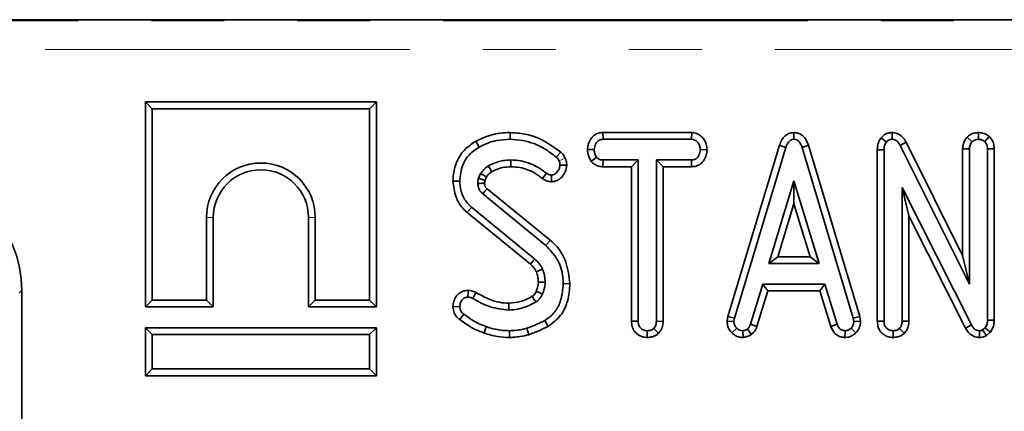
# Model space of a CAD drawing. Units: millimetres. Extents: x 40 to 2313, y 6 to 1455.
# Drawn here: x 481 to 566, y 1312 to 1346 of the extents above; entities that cross this region are included whole.
import ezdxf

# ---------------------------------------------------------------- set-up
doc = ezdxf.new("R2010")
doc.units = ezdxf.units.MM
doc.header["$LTSCALE"] = 5
doc.linetypes.add('PHANTOM', pattern=[12.7, 6.35, -1.27, 1.27, -1.27, 1.27, -1.27])
doc.layers.add('FORMAT', color=7, linetype='Continuous')
doc.styles.add('SLDTEXTSTYLE3', font='GOST.TTF')
doc.styles.add('SLDTEXTSTYLE4', font='GOST.TTF')
doc.dimstyles.new('SLDDIMSTYLE0', dxfattribs={"dimtxt": 16.965373, "dimasz": 16.965373, "dimexe": 0, "dimexo": 0.0625, "dimgap": 4.241343, "dimtad": 2, "dimdec": 0, "dimlfac": 0.6, "dimrnd": 1e-09, "dimzin": 12, "dimdsep": 46, "dimtxsty": 'SLDTEXTSTYLE3', "dimsah": 1, "dimcen": 0.09, "dimadec": 0, "dimazin": 3, "dimtfac": 1, "dimtofl": 0, "dimtmove": 0, "dimatfit": 3, "dimfxl": 1, "dimfrac": 2, "dimtolj": 1, "dimtzin": 12, "dimarcsym": 0})

# ---------------------------------------------------------------- blocks, each defined once
blk = doc.blocks.new('_D')
at = {"layer": 'FORMAT'}
for p, q in [((1055.51, 1346.303), (1133.974, 1346.303)), ((1128.974, 726.395), (1128.974, 1346.303)), ((340.196, 726.395), (1133.974, 726.395))]:
    blk.add_line(p, q, dxfattribs=at)
for points in [[(1128.974, 1346.303), (1126.364, 1329.338), (1131.584, 1329.338)], [(1128.974, 726.395), (1131.584, 743.361), (1126.364, 743.361)]]:
    blk.add_solid(points, dxfattribs=at)
at = {"layer": 'FORMAT', "insert": (1104.556, 1021.302), "char_height": 18.5208, "attachment_point": 1, "rotation": 90, "style": 'SLDTEXTSTYLE4'}
blk.add_mtext('372', dxfattribs=at)

msp = doc.modelspace()

# ---------------------------------------------------------------- linework, layer by layer
at = {"color": 7, "linetype": 'Continuous', "lineweight": 35}
for p, q in [((895.752, 1346.395), (390.433, 1346.395)), ((491.617, 1339.234), (492.205, 1338.646)), ((511.726, 1339.234), (491.617, 1339.234)), ((491.617, 1339.234), (491.617, 1321.392)), ((511.726, 1339.234), (511.138, 1338.646)), ((511.726, 1321.392), (511.726, 1339.234)), ((511.138, 1338.646), (492.205, 1338.646)), ((492.205, 1338.646), (492.205, 1321.979)), ((511.138, 1321.979), (511.138, 1338.646)), ((523.36, 1336.567), (523.362, 1335.979)), ((531.451, 1336.567), (531.463, 1335.979)), ((539.173, 1336.567), (531.451, 1336.567)), ((539.173, 1336.567), (539.156, 1335.979)), ((548.08, 1336.572), (548.08, 1335.979)), ((556.628, 1336.568), (556.618, 1335.979)), ((564.149, 1336.569), (564.138, 1335.979)), ((520.37, 1335.809), (520.659, 1335.297)), ((531.463, 1335.979), (539.156, 1335.979)), ((555.673, 1336.112), (556.128, 1335.74)), ((557.84, 1335.729), (557.321, 1335.452)), ((562.762, 1325.862), (557.84, 1335.729)), ((563.154, 1336.17), (563.585, 1335.765)), ((565.075, 1336.228), (564.69, 1335.779)), ((527.777, 1334.869), (527.388, 1334.427)), ((530.103, 1335.092), (530.692, 1335.078)), ((540.515, 1335.063), (539.926, 1335.078)), ((546.821, 1335.456), (542.331, 1320.548)), ((542.903, 1320.411), (547.38, 1335.272)), ((546.821, 1335.456), (547.38, 1335.272)), ((549.339, 1335.455), (548.78, 1335.272)), ((548.78, 1335.272), (553.236, 1320.411)), ((553.808, 1320.547), (549.339, 1335.455)), ((555.33, 1335.076), (555.917, 1335.064)), ((555.33, 1335.076), (555.33, 1320.138)), ((555.917, 1320.147), (555.917, 1335.064)), ((557.321, 1335.452), (563.35, 1323.367)), ((562.762, 1335.151), (563.35, 1335.138)), ((562.762, 1335.151), (562.762, 1325.862)), ((563.35, 1323.367), (563.35, 1335.138)), ((565.514, 1335.154), (564.926, 1335.145)), ((564.926, 1335.145), (564.926, 1320.242)), ((565.514, 1320.228), (565.514, 1335.154)), ((530.418, 1334.06), (530.889, 1334.42)), ((531.449, 1333.59), (531.459, 1334.178)), ((534.521, 1334.178), (531.459, 1334.178)), ((533.933, 1333.59), (534.521, 1334.178)), ((534.521, 1320.14), (534.521, 1334.178)), ((539.159, 1334.178), (536.097, 1334.178)), ((536.097, 1334.178), (536.097, 1320.14)), ((536.685, 1333.59), (536.097, 1334.178)), ((539.171, 1333.59), (539.159, 1334.178)), ((520.796, 1332.995), (520.62, 1332.597)), ((526.186, 1332.565), (526.536, 1333.037)), ((528.296, 1333.735), (527.708, 1333.738)), ((531.449, 1333.59), (533.933, 1333.59)), ((533.933, 1333.59), (533.933, 1320.131)), ((536.685, 1320.129), (536.685, 1333.59)), ((536.685, 1333.59), (539.171, 1333.59)), ((518.392, 1332.342), (518.98, 1332.341)), ((521.177, 1332.403), (521.312, 1332.707)), ((548.08, 1332.376), (545.881, 1325.169)), ((548.079, 1330.358), (548.08, 1332.376)), ((550.269, 1325.169), (548.08, 1332.376)), ((520.99, 1331.229), (526.487, 1326.735)), ((526.862, 1327.187), (521.368, 1331.678)), ((563.522, 1319.823), (557.494, 1331.795)), ((557.494, 1331.795), (557.494, 1320.143)), ((558.082, 1329.321), (557.494, 1331.795)), ((519.627, 1329.607), (525.128, 1325.115)), ((525.522, 1325.552), (520.001, 1330.06)), ((546.675, 1325.756), (548.079, 1330.358)), ((548.079, 1330.358), (549.476, 1325.756)), ((496.938, 1321.979), (496.938, 1329.179)), ((497.526, 1321.392), (497.526, 1329.179)), ((505.817, 1329.179), (505.817, 1321.392)), ((506.405, 1329.179), (506.405, 1321.979)), ((558.082, 1329.321), (563.006, 1319.542)), ((558.082, 1320.132), (558.082, 1329.321)), ((546.675, 1325.756), (545.881, 1325.169)), ((549.476, 1325.756), (546.675, 1325.756)), ((549.476, 1325.756), (550.269, 1325.169)), ((562.762, 1325.862), (563.35, 1323.367)), ((545.881, 1325.169), (550.269, 1325.169)), ((480.856, 1322.808), (480.856, 1293.144)), ((528.577, 1323.413), (527.989, 1323.409)), ((545.37, 1323.367), (544.297, 1319.869)), ((544.852, 1319.672), (545.805, 1322.779)), ((550.769, 1323.367), (545.37, 1323.367)), ((545.805, 1322.779), (545.37, 1323.367)), ((545.805, 1322.779), (550.334, 1322.779)), ((550.334, 1322.779), (550.769, 1323.367)), ((550.334, 1322.779), (551.289, 1319.667)), ((551.842, 1319.869), (550.769, 1323.367)), ((491.617, 1321.392), (492.205, 1321.979)), ((492.205, 1321.979), (496.938, 1321.979)), ((497.526, 1321.392), (496.938, 1321.979)), ((505.817, 1321.392), (506.405, 1321.979)), ((506.405, 1321.979), (511.138, 1321.979)), ((511.726, 1321.392), (511.138, 1321.979)), ((520.383, 1322.645), (520.11, 1322.125)), ((491.617, 1321.392), (497.526, 1321.392)), ((505.817, 1321.392), (511.726, 1321.392)), ((518.392, 1321.405), (518.98, 1321.407)), ((518.979, 1320.281), (519.325, 1320.756)), ((526.67, 1319.69), (526.381, 1320.203)), ((533.933, 1320.131), (534.521, 1320.14)), ((536.685, 1320.129), (536.097, 1320.14)), ((542.331, 1320.548), (542.261, 1320.156)), ((542.261, 1320.156), (542.851, 1320.115)), ((542.331, 1320.548), (542.903, 1320.411)), ((542.851, 1320.115), (542.903, 1320.411)), ((553.808, 1320.547), (553.236, 1320.411)), ((553.236, 1320.411), (553.288, 1320.115)), ((553.879, 1320.154), (553.288, 1320.115)), ((553.879, 1320.154), (553.808, 1320.547)), ((555.33, 1320.138), (555.917, 1320.147)), ((558.082, 1320.132), (557.494, 1320.143)), ((565.514, 1320.228), (564.926, 1320.242)), ((491.617, 1319.567), (492.205, 1318.979)), ((491.617, 1319.567), (511.726, 1319.567)), ((491.617, 1315.392), (491.617, 1319.567)), ((511.726, 1319.567), (511.138, 1318.979)), ((511.726, 1319.567), (511.726, 1315.392)), ((521.102, 1319.113), (521.296, 1319.668)), ((523.303, 1318.725), (523.302, 1319.313)), ((524.988, 1318.961), (524.815, 1319.524)), ((535.311, 1318.724), (535.309, 1319.313)), ((536.285, 1319.092), (535.872, 1319.513)), ((542.681, 1319.13), (543.094, 1319.548)), ((543.65, 1318.723), (543.614, 1319.313)), ((544.373, 1318.973), (544.019, 1319.45)), ((544.852, 1319.672), (544.297, 1319.869)), ((551.289, 1319.667), (551.842, 1319.869)), ((552.511, 1318.723), (552.525, 1319.313)), ((553.468, 1319.127), (553.046, 1319.538)), ((556.708, 1318.724), (556.706, 1319.313)), ((557.685, 1319.095), (557.269, 1319.513)), ((563.006, 1319.542), (563.522, 1319.823)), ((564.228, 1318.724), (564.237, 1319.313)), ((564.726, 1319.573), (564.5, 1319.383)), ((564.828, 1318.89), (564.5, 1319.383)), ((565.169, 1319.179), (564.726, 1319.573)), ((511.138, 1318.979), (492.205, 1318.979)), ((492.205, 1318.979), (492.205, 1315.979)), ((511.138, 1315.979), (511.138, 1318.979)), ((564.828, 1318.89), (565.169, 1319.179)), ((491.617, 1315.392), (492.205, 1315.979)), ((492.205, 1315.979), (511.138, 1315.979)), ((511.726, 1315.392), (511.138, 1315.979)), ((511.726, 1315.392), (491.617, 1315.392))]:
    msp.add_line(p, q, dxfattribs=at)
at = {"color": 8, "linetype": 'PHANTOM', "lineweight": 18}
for p, q in [((390.536, 1346.303), (895.649, 1346.303)), ((895.649, 1343.813), (390.536, 1343.813)), ((528.159, 1334.336), (527.623, 1334.093)), ((519.627, 1329.607), (520.001, 1330.06)), ((497.526, 1329.179), (496.938, 1329.179)), ((505.817, 1329.179), (506.405, 1329.179)), ((526.862, 1327.187), (526.487, 1326.735)), ((480.856, 1322.808), (480.619, 1322.571))]:
    msp.add_line(p, q, dxfattribs=at)
at = {"color": 7, "linetype": 'Continuous', "lineweight": 35, "flags": 128}
for points in [[(523.439, 1333.59), (523.437, 1333.854), (523.436, 1334.178)], [(521.768, 1333.157), (521.627, 1333.396), (521.468, 1333.664)], [(521.145, 1332.149), (521.06, 1332.148), (520.964, 1332.146), (520.76, 1332.143), (520.557, 1332.14)], [(526.965, 1332.279), (526.968, 1332.462), (526.972, 1332.665), (526.976, 1332.868)], [(525.128, 1325.115), (525.219, 1325.216), (525.35, 1325.361), (525.522, 1325.552)], [(525.652, 1324.446), (525.777, 1324.501), (525.955, 1324.579), (526.191, 1324.683)], [(525.825, 1323.531), (526.092, 1323.531), (526.413, 1323.532)], [(519.711, 1322.83), (519.706, 1322.611), (519.698, 1322.241)], [(525.645, 1322.745), (525.739, 1322.702), (525.96, 1322.602), (526.18, 1322.501)], [(523.262, 1321.703), (523.263, 1321.56), (523.265, 1321.337), (523.267, 1321.115)]]:
    msp.add_lwpolyline(points, dxfattribs=at)
at = {"color": 7, "linetype": 'Continuous', "lineweight": 35}
for centre, radius, start, end in [((501.671, 1329.179), 4.733, 0, 180), ((501.671, 1329.179), 4.146, 0, 180), ((858.488, 1047.658), 440.815, 139.88616, 139.96257)]:
    msp.add_arc(centre, radius, start, end, dxfattribs=at)
msp.add_ellipse((470.818, 1322.732), major_axis=(7.125, 7.125), ratio=0.992433, start_param=5.501585, end_param=7.064785, dxfattribs=at)
for points, knots in [([(523.36, 1336.567), (523.081, 1336.557), (522.515, 1336.537), (521.487, 1336.34), (520.799, 1336.013), (520.37, 1335.809)], [0, 0, 0, 0, 0.269148, 0.545057, 1, 1, 1, 1]), ([(527.777, 1334.869), (527.171, 1335.304), (526.216, 1335.992), (524.664, 1336.486), (523.798, 1336.54), (523.36, 1336.567)], [0, 0, 0, 0, 0.461004, 0.727789, 1, 1, 1, 1]), ([(531.451, 1336.567), (531.318, 1336.557), (531.024, 1336.534), (530.631, 1336.317), (530.323, 1335.944), (530.146, 1335.525), (530.115, 1335.219), (530.103, 1335.092)], [0, 0, 0, 0, 0.17972, 0.397327, 0.583668, 0.828561, 1, 1, 1, 1]), ([(540.515, 1335.063), (540.502, 1335.231), (540.473, 1335.578), (540.213, 1336.046), (539.834, 1336.407), (539.45, 1336.55), (539.232, 1336.564), (539.173, 1336.567)], [0, 0, 0, 0, 0.22554, 0.465093, 0.704707, 0.92053, 1, 1, 1, 1]), ([(548.08, 1336.572), (547.924, 1336.551), (547.629, 1336.512), (547.263, 1336.263), (546.987, 1335.906), (546.88, 1335.616), (546.821, 1335.456)], [0, 0, 0, 0, 0.2596, 0.488522, 0.716111, 1, 1, 1, 1]), ([(549.339, 1335.455), (549.258, 1335.668), (549.128, 1336.008), (548.773, 1336.367), (548.426, 1336.532), (548.186, 1336.56), (548.08, 1336.572)], [0, 0, 0, 0, 0.37494, 0.598687, 0.823683, 1, 1, 1, 1]), ([(556.628, 1336.568), (556.528, 1336.562), (556.299, 1336.548), (555.961, 1336.403), (555.766, 1336.219), (555.677, 1336.117), (555.673, 1336.112)], [0, 0, 0, 0, 0.27345, 0.628345, 0.983123, 1, 1, 1, 1]), ([(557.84, 1335.729), (557.765, 1335.856), (557.597, 1336.138), (557.215, 1336.459), (556.849, 1336.552), (556.661, 1336.566), (556.628, 1336.568)], [0, 0, 0, 0, 0.284893, 0.6347998, 0.9348775, 1, 1, 1, 1]), ([(564.149, 1336.569), (564.044, 1336.562), (563.79, 1336.546), (563.44, 1336.409), (563.24, 1336.242), (563.154, 1336.17)], [0, 0, 0, 0, 0.2885923, 0.6938602, 1, 1, 1, 1]), ([(565.075, 1336.228), (565.025, 1336.263), (564.847, 1336.387), (564.539, 1336.535), (564.265, 1336.558), (564.149, 1336.569)], [0, 0, 0, 0, 0.181428, 0.652102, 1, 1, 1, 1]), ([(520.37, 1335.809), (519.975, 1335.539), (519.234, 1335.032), (518.598, 1333.859), (518.411, 1332.947), (518.395, 1332.44), (518.392, 1332.342)], [0, 0, 0, 0, 0.339001, 0.635335, 0.929852, 1, 1, 1, 1]), ([(520.659, 1335.297), (520.908, 1335.422), (521.406, 1335.672), (522.318, 1335.927), (522.979, 1335.96), (523.362, 1335.979)], [0, 0, 0, 0, 0.296176, 0.593182, 1, 1, 1, 1]), ([(523.362, 1335.979), (523.735, 1335.957), (524.776, 1335.894), (526.185, 1335.35), (527.051, 1334.685), (527.388, 1334.427)], [0, 0, 0, 0, 0.254828, 0.711129, 1, 1, 1, 1]), ([(530.692, 1335.078), (530.716, 1335.243), (530.753, 1335.492), (530.927, 1335.765), (531.102, 1335.906), (531.286, 1335.973), (531.409, 1335.977), (531.463, 1335.979)], [0, 0, 0, 0, 0.3733419, 0.5651964, 0.7215062, 0.8772295, 1, 1, 1, 1]), ([(539.156, 1335.979), (539.24, 1335.97), (539.409, 1335.952), (539.651, 1335.784), (539.842, 1335.527), (539.918, 1335.264), (539.925, 1335.115), (539.926, 1335.078)], [0, 0, 0, 0, 0.19221, 0.38566, 0.656085, 0.916664, 1, 1, 1, 1]), ([(547.38, 1335.272), (547.417, 1335.375), (547.491, 1335.584), (547.658, 1335.823), (547.874, 1335.955), (548.009, 1335.971), (548.08, 1335.979)], [0, 0, 0, 0, 0.308599, 0.621809, 0.800004, 1, 1, 1, 1]), ([(548.08, 1335.979), (548.164, 1335.968), (548.316, 1335.949), (548.518, 1335.8), (548.674, 1335.572), (548.742, 1335.379), (548.78, 1335.272)], [0, 0, 0, 0, 0.234013, 0.424492, 0.682306, 1, 1, 1, 1]), ([(555.673, 1336.112), (555.579, 1335.974), (555.369, 1335.666), (555.338, 1335.283), (555.33, 1335.078), (555.33, 1335.076)], [0, 0, 0, 0, 0.4460788, 0.9950677, 1, 1, 1, 1]), ([(555.917, 1335.064), (555.923, 1335.179), (555.932, 1335.355), (556.013, 1335.586), (556.089, 1335.688), (556.128, 1335.74)], [0, 0, 0, 0, 0.474398, 0.729967, 1, 1, 1, 1]), ([(556.128, 1335.74), (556.176, 1335.792), (556.272, 1335.895), (556.452, 1335.97), (556.57, 1335.977), (556.618, 1335.979)], [0, 0, 0, 0, 0.371026, 0.745718, 1, 1, 1, 1]), ([(556.618, 1335.979), (556.703, 1335.971), (556.874, 1335.953), (557.113, 1335.78), (557.24, 1335.593), (557.309, 1335.473), (557.321, 1335.452)], [0, 0, 0, 0, 0.273401, 0.550819, 0.920325, 1, 1, 1, 1]), ([(563.154, 1336.17), (563.117, 1336.121), (562.961, 1335.913), (562.79, 1335.569), (562.769, 1335.26), (562.762, 1335.151)], [0, 0, 0, 0, 0.166345, 0.705812, 1, 1, 1, 1]), ([(563.35, 1335.138), (563.36, 1335.246), (563.376, 1335.413), (563.479, 1335.619), (563.55, 1335.716), (563.585, 1335.765)], [0, 0, 0, 0, 0.471171, 0.732099, 1, 1, 1, 1]), ([(563.585, 1335.765), (563.661, 1335.823), (563.813, 1335.941), (564.019, 1335.973), (564.126, 1335.979), (564.138, 1335.979)], [0, 0, 0, 0, 0.467794, 0.939964, 1, 1, 1, 1]), ([(564.138, 1335.979), (564.234, 1335.971), (564.381, 1335.958), (564.561, 1335.867), (564.647, 1335.809), (564.69, 1335.779)], [0, 0, 0, 0, 0.477299, 0.735439, 1, 1, 1, 1]), ([(564.69, 1335.779), (564.735, 1335.73), (564.838, 1335.617), (564.916, 1335.391), (564.923, 1335.225), (564.926, 1335.145)], [0, 0, 0, 0, 0.28358, 0.655753, 1, 1, 1, 1]), ([(565.514, 1335.154), (565.502, 1335.318), (565.48, 1335.63), (565.296, 1335.996), (565.135, 1336.165), (565.075, 1336.228)], [0, 0, 0, 0, 0.411198, 0.780559, 1, 1, 1, 1]), ([(518.98, 1332.341), (519.031, 1332.826), (519.117, 1333.648), (519.761, 1334.693), (520.35, 1335.089), (520.659, 1335.297)], [0, 0, 0, 0, 0.406636, 0.688769, 1, 1, 1, 1]), ([(528.159, 1334.336), (528.13, 1334.398), (528.073, 1334.521), (527.948, 1334.704), (527.838, 1334.809), (527.777, 1334.869)], [0, 0, 0, 0, 0.3098529, 0.6131123, 1, 1, 1, 1]), ([(530.103, 1335.092), (530.109, 1334.972), (530.127, 1334.632), (530.284, 1334.293), (530.405, 1334.082), (530.418, 1334.06)], [0, 0, 0, 0, 0.330979, 0.929652, 1, 1, 1, 1]), ([(530.889, 1334.42), (530.834, 1334.519), (530.749, 1334.669), (530.702, 1334.898), (530.695, 1335.018), (530.692, 1335.078)], [0, 0, 0, 0, 0.482214, 0.738352, 1, 1, 1, 1]), ([(539.926, 1335.078), (539.901, 1334.915), (539.862, 1334.665), (539.691, 1334.392), (539.52, 1334.254), (539.34, 1334.185), (539.217, 1334.18), (539.159, 1334.178)], [0, 0, 0, 0, 0.373779, 0.569596, 0.719712, 0.868765, 1, 1, 1, 1]), ([(539.171, 1333.59), (539.305, 1333.601), (539.596, 1333.625), (539.986, 1333.838), (540.292, 1334.216), (540.474, 1334.634), (540.504, 1334.942), (540.515, 1335.063)], [0, 0, 0, 0, 0.1812817, 0.394178, 0.5806914, 0.8356552, 1, 1, 1, 1]), ([(523.436, 1334.178), (523.264, 1334.171), (522.919, 1334.159), (522.241, 1334.035), (521.777, 1333.812), (521.468, 1333.664)], [0, 0, 0, 0, 0.251324, 0.503249, 1, 1, 1, 1]), ([(526.536, 1333.037), (526.092, 1333.343), (525.409, 1333.814), (524.319, 1334.131), (523.734, 1334.162), (523.436, 1334.178)], [0, 0, 0, 0, 0.477836, 0.734127, 1, 1, 1, 1]), ([(527.388, 1334.427), (527.436, 1334.381), (527.511, 1334.31), (527.579, 1334.19), (527.609, 1334.125), (527.623, 1334.093)], [0, 0, 0, 0, 0.487443, 0.742164, 1, 1, 1, 1]), ([(527.623, 1334.093), (527.648, 1334.038), (527.686, 1333.955), (527.704, 1333.832), (527.706, 1333.769), (527.708, 1333.738)], [0, 0, 0, 0, 0.4874223, 0.7421234, 1, 1, 1, 1]), ([(528.296, 1333.735), (528.294, 1333.798), (528.288, 1333.924), (528.249, 1334.129), (528.191, 1334.262), (528.159, 1334.336)], [0, 0, 0, 0, 0.300933, 0.610971, 1, 1, 1, 1]), ([(530.418, 1334.06), (530.441, 1334.037), (530.572, 1333.904), (530.846, 1333.693), (531.198, 1333.599), (531.4, 1333.592), (531.449, 1333.59)], [0, 0, 0, 0, 0.084889, 0.479063, 0.874472, 1, 1, 1, 1]), ([(531.459, 1334.178), (531.361, 1334.185), (531.18, 1334.2), (530.993, 1334.315), (530.912, 1334.397), (530.889, 1334.42)], [0, 0, 0, 0, 0.4580266, 0.8443656, 1, 1, 1, 1]), ([(521.468, 1333.664), (521.401, 1333.619), (521.267, 1333.528), (521.028, 1333.316), (520.888, 1333.123), (520.796, 1332.995)], [0, 0, 0, 0, 0.253473, 0.507393, 1, 1, 1, 1]), ([(521.312, 1332.707), (521.231, 1332.753), (521.059, 1332.849), (520.887, 1332.945), (520.796, 1332.995)], [0, 0, 0, 0, 0.471822, 1, 1, 1, 1]), ([(521.312, 1332.707), (521.348, 1332.759), (521.431, 1332.876), (521.584, 1333.03), (521.709, 1333.116), (521.768, 1333.157)], [0, 0, 0, 0, 0.292039, 0.666402, 1, 1, 1, 1]), ([(521.768, 1333.157), (521.912, 1333.231), (522.207, 1333.382), (522.768, 1333.553), (523.189, 1333.576), (523.439, 1333.59)], [0, 0, 0, 0, 0.276999, 0.571412, 1, 1, 1, 1]), ([(523.439, 1333.59), (523.699, 1333.576), (524.425, 1333.536), (525.381, 1333.164), (525.97, 1332.726), (526.186, 1332.565)], [0, 0, 0, 0, 0.261904, 0.729406, 1, 1, 1, 1]), ([(526.976, 1332.868), (526.915, 1332.874), (526.792, 1332.886), (526.646, 1332.958), (526.566, 1333.016), (526.536, 1333.037)], [0, 0, 0, 0, 0.380638, 0.766653, 1, 1, 1, 1]), ([(526.965, 1332.279), (527.137, 1332.301), (527.464, 1332.344), (527.878, 1332.682), (528.208, 1333.137), (528.267, 1333.535), (528.296, 1333.735)], [0, 0, 0, 0, 0.237675, 0.448373, 0.72236, 1, 1, 1, 1]), ([(527.708, 1333.738), (527.689, 1333.62), (527.65, 1333.373), (527.457, 1333.107), (527.262, 1332.943), (527.109, 1332.877), (527.014, 1332.871), (526.976, 1332.868)], [0, 0, 0, 0, 0.286438, 0.60397, 0.77091, 0.906511, 1, 1, 1, 1]), ([(518.392, 1332.342), (518.448, 1331.866), (518.545, 1331.029), (519.072, 1330.107), (519.483, 1329.736), (519.627, 1329.607)], [0, 0, 0, 0, 0.462227, 0.812307, 1, 1, 1, 1]), ([(520.001, 1330.06), (519.77, 1330.302), (519.286, 1330.808), (519.014, 1331.656), (518.988, 1332.179), (518.98, 1332.341)], [0, 0, 0, 0, 0.387666, 0.810812, 1, 1, 1, 1]), ([(520.62, 1332.597), (520.603, 1332.533), (520.575, 1332.427), (520.56, 1332.272), (520.558, 1332.184), (520.557, 1332.14)], [0, 0, 0, 0, 0.428814, 0.713517, 1, 1, 1, 1]), ([(520.557, 1332.14), (520.57, 1331.992), (520.588, 1331.786), (520.698, 1331.555), (520.809, 1331.386), (520.918, 1331.29), (520.99, 1331.229)], [0, 0, 0, 0, 0.422399, 0.584895, 0.730874, 1, 1, 1, 1]), ([(521.177, 1332.403), (521.174, 1332.404), (521.083, 1332.435), (520.898, 1332.5), (520.715, 1332.564), (520.62, 1332.597)], [0, 0, 0, 0, 0.017339, 0.486699, 1, 1, 1, 1]), ([(521.145, 1332.149), (521.146, 1332.174), (521.148, 1332.232), (521.155, 1332.318), (521.17, 1332.376), (521.177, 1332.403)], [0, 0, 0, 0, 0.29302, 0.681011, 1, 1, 1, 1]), ([(521.368, 1331.678), (521.348, 1331.696), (521.318, 1331.723), (521.277, 1331.76), (521.247, 1331.791), (521.215, 1331.84), (521.19, 1331.892), (521.166, 1331.958), (521.151, 1332.04), (521.147, 1332.108), (521.145, 1332.149)], [0, 0, 0, 0, 0.145218, 0.225006, 0.304868, 0.384868, 0.544998, 0.624847, 0.770541, 1, 1, 1, 1]), ([(526.186, 1332.565), (526.261, 1332.512), (526.438, 1332.387), (526.712, 1332.303), (526.9, 1332.285), (526.965, 1332.279)], [0, 0, 0, 0, 0.326429, 0.770367, 1, 1, 1, 1]), ([(528.577, 1323.413), (528.499, 1324.043), (528.358, 1325.187), (527.652, 1326.475), (527.066, 1327.003), (526.862, 1327.187)], [0, 0, 0, 0, 0.445108, 0.807051, 1, 1, 1, 1]), ([(526.487, 1326.735), (526.836, 1326.361), (527.566, 1325.579), (527.948, 1324.336), (527.981, 1323.597), (527.989, 1323.409)], [0, 0, 0, 0, 0.406522, 0.849095, 1, 1, 1, 1]), ([(526.191, 1324.683), (526.147, 1324.766), (526.06, 1324.932), (525.847, 1325.233), (525.651, 1325.425), (525.522, 1325.552)], [0, 0, 0, 0, 0.254493, 0.509454, 1, 1, 1, 1]), ([(525.128, 1325.115), (525.187, 1325.056), (525.313, 1324.931), (525.504, 1324.718), (525.6, 1324.541), (525.652, 1324.446)], [0, 0, 0, 0, 0.294397, 0.623246, 1, 1, 1, 1]), ([(525.652, 1324.446), (525.679, 1324.366), (525.74, 1324.193), (525.804, 1323.887), (525.817, 1323.66), (525.825, 1323.531)], [0, 0, 0, 0, 0.271333, 0.587139, 1, 1, 1, 1]), ([(526.413, 1323.532), (526.41, 1323.631), (526.403, 1323.827), (526.342, 1324.216), (526.251, 1324.496), (526.191, 1324.683)], [0, 0, 0, 0, 0.250611, 0.501482, 1, 1, 1, 1]), ([(525.825, 1323.531), (525.823, 1323.458), (525.819, 1323.306), (525.757, 1323.041), (525.687, 1322.856), (525.645, 1322.745)], [0, 0, 0, 0, 0.270202, 0.560186, 1, 1, 1, 1]), ([(526.18, 1322.501), (526.236, 1322.647), (526.327, 1322.886), (526.404, 1323.234), (526.41, 1323.432), (526.413, 1323.532)], [0, 0, 0, 0, 0.4414846, 0.7181851, 1, 1, 1, 1]), ([(519.711, 1322.83), (519.539, 1322.812), (519.203, 1322.778), (518.805, 1322.487), (518.534, 1322.106), (518.409, 1321.733), (518.396, 1321.488), (518.392, 1321.405)], [0, 0, 0, 0, 0.23601, 0.464366, 0.658984, 0.884244, 1, 1, 1, 1]), ([(520.383, 1322.645), (520.319, 1322.677), (520.19, 1322.74), (519.964, 1322.808), (519.801, 1322.822), (519.711, 1322.83)], [0, 0, 0, 0, 0.304666, 0.612195, 1, 1, 1, 1]), ([(525.645, 1322.745), (525.614, 1322.684), (525.547, 1322.554), (525.425, 1322.404), (525.326, 1322.334), (525.292, 1322.31)], [0, 0, 0, 0, 0.361663, 0.775657, 1, 1, 1, 1]), ([(527.989, 1323.409), (527.949, 1322.914), (527.88, 1322.067), (527.344, 1320.965), (526.769, 1320.447), (526.426, 1320.231), (526.381, 1320.203)], [0, 0, 0, 0, 0.3947137, 0.6752459, 0.9576282, 1, 1, 1, 1]), ([(526.67, 1319.69), (527.066, 1319.984), (527.837, 1320.555), (528.461, 1321.934), (528.537, 1322.903), (528.577, 1323.413)], [0, 0, 0, 0, 0.334219, 0.649429, 1, 1, 1, 1]), ([(518.98, 1321.407), (518.996, 1321.543), (519.024, 1321.772), (519.197, 1322.029), (519.388, 1322.183), (519.564, 1322.236), (519.668, 1322.24), (519.698, 1322.241)], [0, 0, 0, 0, 0.3320052, 0.56045, 0.742915, 0.9262561, 1, 1, 1, 1]), ([(519.698, 1322.241), (519.769, 1322.234), (519.876, 1322.225), (520.011, 1322.173), (520.077, 1322.141), (520.11, 1322.125)], [0, 0, 0, 0, 0.488079, 0.742666, 1, 1, 1, 1]), ([(520.11, 1322.125), (520.356, 1321.987), (520.848, 1321.712), (521.877, 1321.26), (522.713, 1321.173), (523.267, 1321.115)], [0, 0, 0, 0, 0.252531, 0.505493, 1, 1, 1, 1]), ([(523.262, 1321.703), (522.983, 1321.719), (522.422, 1321.753), (521.44, 1322.065), (520.789, 1322.423), (520.383, 1322.645)], [0, 0, 0, 0, 0.2731714, 0.5479479, 1, 1, 1, 1]), ([(525.292, 1322.31), (525.131, 1322.225), (524.799, 1322.049), (524.133, 1321.782), (523.6, 1321.734), (523.262, 1321.703)], [0, 0, 0, 0, 0.254784, 0.527033, 1, 1, 1, 1]), ([(523.267, 1321.115), (523.524, 1321.13), (524.059, 1321.161), (524.848, 1321.416), (525.347, 1321.676), (525.6, 1321.808)], [0, 0, 0, 0, 0.313518, 0.652045, 1, 1, 1, 1]), ([(525.292, 1322.31), (525.31, 1322.28), (525.37, 1322.182), (525.473, 1322.015), (525.558, 1321.877), (525.6, 1321.808)], [0, 0, 0, 0, 0.175364, 0.587682, 1, 1, 1, 1]), ([(525.6, 1321.808), (525.663, 1321.853), (525.849, 1321.984), (526.041, 1322.23), (526.145, 1322.432), (526.18, 1322.501)], [0, 0, 0, 0, 0.254855, 0.744392, 1, 1, 1, 1]), ([(518.392, 1321.405), (518.414, 1321.216), (518.452, 1320.877), (518.704, 1320.499), (518.899, 1320.344), (518.979, 1320.281)], [0, 0, 0, 0, 0.430292, 0.7690737, 1, 1, 1, 1]), ([(519.325, 1320.756), (519.267, 1320.801), (519.15, 1320.892), (519.026, 1321.094), (518.987, 1321.275), (518.981, 1321.383), (518.98, 1321.407)], [0, 0, 0, 0, 0.2873919, 0.5776816, 0.9071303, 1, 1, 1, 1]), ([(518.979, 1320.281), (519.169, 1320.149), (519.555, 1319.883), (520.237, 1319.439), (520.781, 1319.234), (521.102, 1319.113)], [0, 0, 0, 0, 0.286057, 0.578513, 1, 1, 1, 1]), ([(521.296, 1319.668), (521.078, 1319.748), (520.641, 1319.906), (519.99, 1320.292), (519.562, 1320.59), (519.325, 1320.756)], [0, 0, 0, 0, 0.307596, 0.615991, 1, 1, 1, 1]), ([(526.381, 1320.203), (526.242, 1320.134), (525.965, 1319.996), (525.447, 1319.76), (525.058, 1319.615), (524.815, 1319.524)], [0, 0, 0, 0, 0.271964, 0.543983, 1, 1, 1, 1]), ([(533.933, 1320.131), (533.944, 1319.978), (533.965, 1319.678), (534.162, 1319.265), (534.479, 1318.962), (534.875, 1318.764), (535.162, 1318.738), (535.311, 1318.724)], [0, 0, 0, 0, 0.207717, 0.407753, 0.608611, 0.797478, 1, 1, 1, 1]), ([(535.309, 1319.313), (535.187, 1319.328), (534.984, 1319.354), (534.738, 1319.513), (534.585, 1319.724), (534.526, 1319.947), (534.522, 1320.09), (534.521, 1320.14)], [0, 0, 0, 0, 0.283982, 0.47363, 0.665024, 0.883371, 1, 1, 1, 1]), ([(536.097, 1320.14), (536.09, 1320.033), (536.078, 1319.867), (535.99, 1319.654), (535.912, 1319.561), (535.872, 1319.513)], [0, 0, 0, 0, 0.468188, 0.726827, 1, 1, 1, 1]), ([(536.285, 1319.092), (536.343, 1319.159), (536.5, 1319.343), (536.656, 1319.701), (536.676, 1319.992), (536.685, 1320.129)], [0, 0, 0, 0, 0.231942, 0.63959, 1, 1, 1, 1]), ([(542.261, 1320.156), (542.263, 1320.087), (542.269, 1319.893), (542.345, 1319.561), (542.519, 1319.294), (542.65, 1319.161), (542.681, 1319.13)], [0, 0, 0, 0, 0.180061, 0.509865, 0.883361, 1, 1, 1, 1]), ([(543.094, 1319.548), (543.027, 1319.621), (542.892, 1319.766), (542.855, 1319.984), (542.851, 1320.099), (542.851, 1320.115)], [0, 0, 0, 0, 0.456766, 0.921266, 1, 1, 1, 1]), ([(553.288, 1320.115), (553.278, 1320.015), (553.258, 1319.814), (553.129, 1319.636), (553.055, 1319.549), (553.046, 1319.538)], [0, 0, 0, 0, 0.464612, 0.931548, 1, 1, 1, 1]), ([(553.468, 1319.127), (553.524, 1319.193), (553.681, 1319.379), (553.853, 1319.728), (553.871, 1320.02), (553.879, 1320.154)], [0, 0, 0, 0, 0.230045, 0.647557, 1, 1, 1, 1]), ([(555.33, 1320.138), (555.34, 1319.983), (555.361, 1319.682), (555.559, 1319.269), (555.877, 1318.961), (556.274, 1318.762), (556.564, 1318.737), (556.708, 1318.724)], [0, 0, 0, 0, 0.210327, 0.408546, 0.607326, 0.804385, 1, 1, 1, 1]), ([(556.706, 1319.313), (556.586, 1319.327), (556.383, 1319.351), (556.139, 1319.513), (555.981, 1319.726), (555.923, 1319.952), (555.919, 1320.096), (555.917, 1320.147)], [0, 0, 0, 0, 0.276169, 0.469323, 0.663414, 0.881486, 1, 1, 1, 1]), ([(557.494, 1320.143), (557.486, 1320.036), (557.475, 1319.869), (557.385, 1319.656), (557.308, 1319.562), (557.269, 1319.513)], [0, 0, 0, 0, 0.468925, 0.727817, 1, 1, 1, 1]), ([(557.685, 1319.095), (557.738, 1319.158), (557.891, 1319.341), (558.051, 1319.695), (558.072, 1319.992), (558.082, 1320.132)], [0, 0, 0, 0, 0.217204, 0.629259, 1, 1, 1, 1]), ([(564.926, 1320.242), (564.919, 1320.128), (564.908, 1319.954), (564.828, 1319.729), (564.76, 1319.626), (564.726, 1319.573)], [0, 0, 0, 0, 0.479331, 0.734945, 1, 1, 1, 1]), ([(565.169, 1319.179), (565.192, 1319.212), (565.331, 1319.418), (565.488, 1319.77), (565.507, 1320.103), (565.514, 1320.228)], [0, 0, 0, 0, 0.109777, 0.666572, 1, 1, 1, 1]), ([(523.302, 1319.313), (523.102, 1319.318), (522.701, 1319.329), (522.025, 1319.435), (521.565, 1319.582), (521.296, 1319.668)], [0, 0, 0, 0, 0.293116, 0.586616, 1, 1, 1, 1]), ([(524.815, 1319.524), (524.67, 1319.489), (524.381, 1319.42), (523.876, 1319.334), (523.515, 1319.321), (523.302, 1319.313)], [0, 0, 0, 0, 0.29165, 0.58348, 1, 1, 1, 1]), ([(524.988, 1318.961), (525.137, 1319.017), (525.438, 1319.13), (526.005, 1319.36), (526.411, 1319.561), (526.67, 1319.69)], [0, 0, 0, 0, 0.259516, 0.526871, 1, 1, 1, 1]), ([(535.872, 1319.513), (535.795, 1319.455), (535.641, 1319.339), (535.431, 1319.32), (535.323, 1319.314), (535.309, 1319.313)], [0, 0, 0, 0, 0.46517, 0.93332, 1, 1, 1, 1]), ([(543.614, 1319.313), (543.524, 1319.323), (543.343, 1319.343), (543.18, 1319.465), (543.105, 1319.538), (543.094, 1319.548)], [0, 0, 0, 0, 0.459407, 0.920726, 1, 1, 1, 1]), ([(544.019, 1319.45), (543.957, 1319.416), (543.862, 1319.366), (543.722, 1319.331), (543.65, 1319.319), (543.614, 1319.313)], [0, 0, 0, 0, 0.490446, 0.744185, 1, 1, 1, 1]), ([(544.297, 1319.869), (544.266, 1319.792), (544.219, 1319.674), (544.112, 1319.542), (544.05, 1319.481), (544.019, 1319.45)], [0, 0, 0, 0, 0.4857483, 0.7407989, 1, 1, 1, 1]), ([(544.373, 1318.973), (544.409, 1319.009), (544.567, 1319.161), (544.742, 1319.394), (544.828, 1319.611), (544.852, 1319.672)], [0, 0, 0, 0, 0.179321, 0.770625, 1, 1, 1, 1]), ([(551.289, 1319.667), (551.34, 1319.553), (551.452, 1319.298), (551.721, 1318.955), (552.117, 1318.767), (552.386, 1318.737), (552.511, 1318.723)], [0, 0, 0, 0, 0.226902, 0.508138, 0.771692, 1, 1, 1, 1]), ([(552.525, 1319.313), (552.422, 1319.325), (552.269, 1319.344), (552.072, 1319.456), (551.948, 1319.635), (551.881, 1319.783), (551.842, 1319.869)], [0, 0, 0, 0, 0.325437, 0.483768, 0.700826, 1, 1, 1, 1]), ([(553.046, 1319.538), (552.995, 1319.494), (552.893, 1319.406), (552.711, 1319.326), (552.584, 1319.317), (552.525, 1319.313)], [0, 0, 0, 0, 0.345522, 0.693709, 1, 1, 1, 1]), ([(557.269, 1319.513), (557.192, 1319.455), (557.037, 1319.339), (556.827, 1319.32), (556.719, 1319.314), (556.706, 1319.313)], [0, 0, 0, 0, 0.4651704, 0.9333198, 1, 1, 1, 1]), ([(563.006, 1319.542), (563.084, 1319.413), (563.241, 1319.155), (563.599, 1318.86), (563.954, 1318.744), (564.167, 1318.728), (564.228, 1318.724)], [0, 0, 0, 0, 0.291678, 0.5854, 0.880751, 1, 1, 1, 1]), ([(564.237, 1319.313), (564.147, 1319.322), (563.967, 1319.34), (563.719, 1319.514), (563.595, 1319.698), (563.53, 1319.809), (563.522, 1319.823)], [0, 0, 0, 0, 0.288187, 0.580705, 0.947522, 1, 1, 1, 1]), ([(564.5, 1319.383), (564.473, 1319.369), (564.407, 1319.334), (564.315, 1319.317), (564.254, 1319.314), (564.237, 1319.313)], [0, 0, 0, 0, 0.33481, 0.811316, 1, 1, 1, 1]), ([(521.102, 1319.113), (521.292, 1319.05), (521.676, 1318.923), (522.41, 1318.762), (522.959, 1318.739), (523.303, 1318.725)], [0, 0, 0, 0, 0.2676139, 0.5414099, 1, 1, 1, 1]), ([(523.303, 1318.725), (523.456, 1318.729), (523.764, 1318.738), (524.33, 1318.806), (524.735, 1318.901), (524.988, 1318.961)], [0, 0, 0, 0, 0.268233, 0.543047, 1, 1, 1, 1]), ([(535.311, 1318.724), (535.433, 1318.732), (535.698, 1318.749), (536.036, 1318.887), (536.216, 1319.035), (536.285, 1319.092)], [0, 0, 0, 0, 0.342781, 0.748336, 1, 1, 1, 1]), ([(542.681, 1319.13), (542.76, 1319.058), (542.949, 1318.888), (543.291, 1318.741), (543.545, 1318.728), (543.65, 1318.723)], [0, 0, 0, 0, 0.295277, 0.706898, 1, 1, 1, 1]), ([(543.65, 1318.723), (543.721, 1318.734), (543.957, 1318.77), (544.195, 1318.876), (544.356, 1318.964), (544.373, 1318.973)], [0, 0, 0, 0, 0.2800335, 0.9276333, 1, 1, 1, 1]), ([(552.511, 1318.723), (552.59, 1318.728), (552.79, 1318.739), (553.135, 1318.85), (553.348, 1319.027), (553.468, 1319.127)], [0, 0, 0, 0, 0.22301, 0.564981, 1, 1, 1, 1]), ([(556.708, 1318.724), (556.829, 1318.732), (557.094, 1318.749), (557.434, 1318.887), (557.615, 1319.037), (557.685, 1319.095)], [0, 0, 0, 0, 0.340866, 0.744007, 1, 1, 1, 1]), ([(564.228, 1318.724), (564.313, 1318.728), (564.524, 1318.739), (564.714, 1318.834), (564.828, 1318.89)], [0, 0, 0, 0, 0.400801, 1, 1, 1, 1])]:
    msp.add_open_spline(points, degree=3, knots=knots, dxfattribs=at)

# ---------------------------------------------------------------- dimensions: what is measured, and where the dimension line sits
at = {"layer": 'FORMAT'}
dim = msp.add_linear_dim(base=(1128.974, 1346.303), p1=(340.196, 726.395), p2=(1055.51, 1346.303), angle=90, dimstyle='SLDDIMSTYLE0', dxfattribs=at)
dim.commit()
dim.dimension.update_dxf_attribs({"geometry": '_D', "text_midpoint": (1128.974, 1036.959), "dimtype": 160})

doc.saveas('drawing.dxf')
